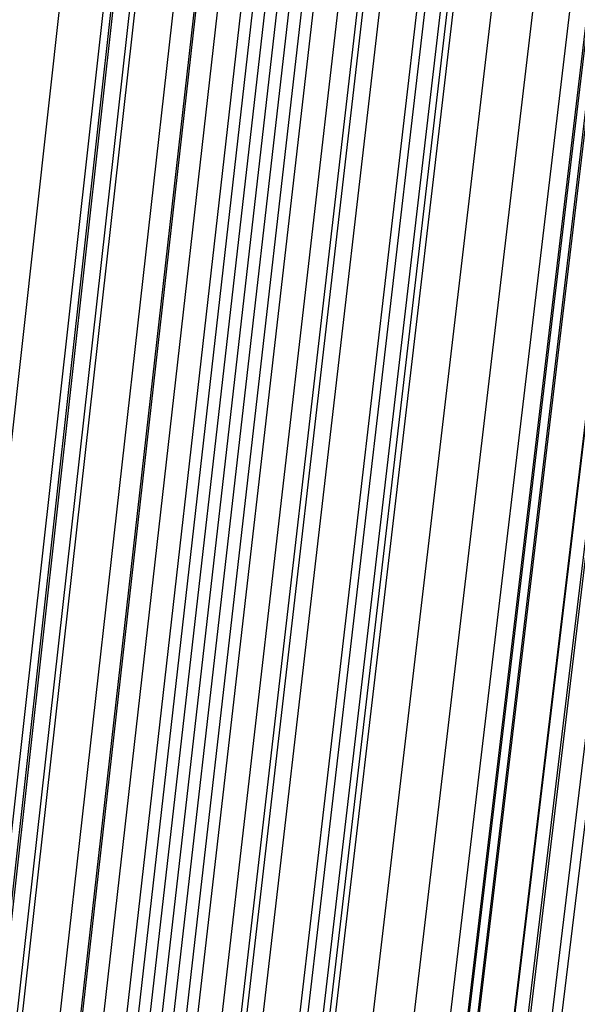
# Model space of a CAD drawing. Units: millimetres. Extents: x 39738 to 327237, y 422363 to 626787.
# Drawn here: x 169448 to 169646, y 561753 to 562103 of the extents above; entities that cross this region are included whole.
import ezdxf

# ---------------------------------------------------------------- set-up
doc = ezdxf.new("R2010")
doc.units = ezdxf.units.MM
doc.header["$LTSCALE"] = 10000
doc.layers.add('FP_PAVE', color=7, linetype='CONTINUOUS', true_color=0xc9c9c9)
doc.layers.add('FPW_SIMLY', color=7, linetype='CONTINUOUS')

msp = doc.modelspace()

# ---------------------------------------------------------------- linework, layer by layer
at = {"layer": 'FP_PAVE'}
for points in [[(121985.73, 551259.44), (121985.73, 591270.01), (242783.83, 597270.01)], [(122083.85, 550744.38), (121985.73, 551259.44), (242783.83, 597270.01)], [(122136.31, 550089.39), (122083.85, 550744.38), (242783.83, 597270.01)], [(122346.12, 549303.4), (122136.31, 550089.39), (242783.83, 597270.01)], [(122635.57, 548589.54), (122346.12, 549303.4), (242783.83, 597270.01)], [(122897.84, 548065.55), (122635.57, 548589.54), (242783.83, 597270.01)], [(123238.79, 547672.56), (122897.84, 548065.55), (242783.83, 597270.01)], [(123632.19, 547200.97), (123238.79, 547672.56), (242783.83, 597270.01)], [(124025.6, 546807.97), (123632.19, 547200.97), (242783.83, 597270.01)], [(124419, 546493.58), (124025.6, 546807.97), (242783.83, 597270.01)], [(124943.54, 546100.58), (124419, 546493.58), (242783.83, 597270.01)], [(125468.07, 545890.99), (124943.54, 546100.58), (242783.83, 597270.01)], [(126123.75, 545576.59), (125468.07, 545890.99), (242783.83, 597270.01)], [(126719.82, 545409.76), (126123.75, 545576.59), (242783.83, 597270.01)], [(127458.64, 545290.54), (126697.09, 545421.11), (242783.83, 597270.01)], [(127985.73, 545259.44), (127350.66, 545296.21), (242783.83, 597270.01)], [(242783.84, 545259.44), (127985.73, 545259.44), (242783.83, 597270.01)]]:
    msp.add_3dface(points, dxfattribs=at)
at = {"layer": 'FPW_SIMLY', "color": 4}
for points in [[(168853.58, 555058.27, 12557.55), (169169.73, 557795.16, 14042.98), (169485.4, 560466.24, 15395.13), (169800.61, 563074.09, 16617.5), (170115.38, 565621.24, 17713.44), (170429.72, 568110.09, 18686.17), (170743.66, 570542.98, 19538.79), (171057.2, 572922.16, 20274.25), (171370.37, 575249.76, 20895.4), (171683.18, 577527.83, 21404.93), (171995.64, 579758.31, 21805.44), (172307.77, 581943.06, 22099.38), (172619.58, 584083.77, 22289.1), (172931.08, 586182.08, 22376.85), (173242.28, 588239.45, 22364.78), (173553.19, 590257.27, 22254.95), (173863.83, 592236.76, 22049.38), (174174.19, 594179.06, 21749.99), (174484.29, 596085.17, 21358.7), (174794.13, 597955.98, 20877.38), (175103.72, 599792.32, 20307.88), (175413.07, 601594.88, 19652.07), (175722.17, 603364.33, 18911.8), (176031.04, 605101.24, 18088.94)], [(168733.8, 555042.94, 12576.02), (169028.13, 557777.02, 14064.86), (169322.62, 560445.36, 15420.35), (169617.28, 563050.55, 16645.97), (169912.1, 565595.1, 17745.08), (170207.06, 568081.42, 18720.9), (170502.17, 570511.84, 19576.53), (170797.41, 572888.6, 20314.95), (171092.78, 575213.84, 20938.97), (171388.29, 577489.61, 21451.32), (171683.91, 579717.84, 21854.57), (171979.65, 581900.38, 22151.19), (172275.51, 584038.95, 22343.54), (172571.47, 586135.16, 22433.87), (172867.54, 588190.49, 22424.32), (173163.7, 590206.31, 22316.96), (173459.97, 592183.86, 22113.81), (173756.33, 594124.26, 21816.79), (174052.79, 596028.53, 21427.82), (174349.33, 597897.56, 20948.76), (174645.96, 599732.15, 20381.49), (174942.68, 601533.03, 19727.85), (175239.48, 603300.83, 18989.71), (175536.37, 605036.16, 18168.94)], [(168796.06, 555042.95, 12576.02), (169101.73, 557777.04, 14064.88), (169407.23, 560445.39, 15420.37), (169712.57, 563050.6, 16646), (170017.76, 565595.18, 17745.12), (170322.8, 568081.53, 18720.96), (170627.69, 570511.99, 19576.62), (170932.45, 572888.8, 20315.05), (171237.07, 575214.1, 20939.1), (171541.57, 577489.93, 21451.47), (171845.94, 579718.23, 21854.75), (172150.2, 581900.85, 22151.41), (172454.35, 584039.51, 22343.79), (172758.39, 586135.81, 22434.14), (173062.32, 588191.24, 22424.63), (173366.15, 590207.17, 22317.3), (173669.89, 592184.84, 22114.17), (173973.53, 594125.37, 21817.19), (174277.07, 596029.77, 21428.24), (174580.53, 597898.93, 20949.21), (174883.9, 599733.67, 20381.96), (175187.18, 601534.69, 19728.33), (175490.37, 603302.65, 18990.21), (175793.49, 605038.13, 18169.44)], [(168841.26, 555024.76, 12597.28), (169155.16, 557755.54, 14090.08), (169468.65, 560420.69, 15449.43), (169781.75, 563022.8, 16678.83), (170094.47, 565564.37, 17781.64), (170406.82, 568047.81, 18761.09), (170718.82, 570475.45, 19620.27), (171030.48, 572849.53, 20362.16), (171341.82, 575172.19, 20989.59), (171652.85, 577445.47, 21505.27), (171963.58, 579671.31, 21911.79), (172274.02, 581851.55, 22211.63), (172584.19, 583987.92, 22407.12), (172894.09, 586082.01, 22500.53), (173203.74, 588135.32, 22494), (173513.13, 590149.2, 22389.6), (173822.29, 592124.91, 22189.34), (174131.21, 594063.56, 21895.15), (174439.91, 595966.16, 21508.95), (174748.39, 597833.6, 21032.6), (175056.65, 599666.68, 20467.96), (175364.7, 601466.13, 19816.89), (175672.54, 603232.58, 19081.25), (175980.18, 604966.62, 18262.9)], [(168764.93, 555014.99, 12609.04), (169064.93, 557743.98, 14104.02), (169364.93, 560407.39, 15465.5), (169664.93, 563007.8, 16696.97), (169964.93, 565547.71, 17801.8), (170264.93, 568029.54, 18783.22), (170564.93, 570455.61, 19644.32), (170864.93, 572828.15, 20388.09), (171164.93, 575149.3, 21017.35), (171464.93, 577421.11, 21534.82), (171764.93, 579645.52, 21943.1), (172064.93, 581824.36, 22244.64), (172364.93, 583959.35, 22441.81), (172664.93, 586052.11, 22536.86), (172964.93, 588104.11, 22531.93), (173264.93, 590116.73, 22429.11), (173564.93, 592091.2, 22230.39), (173864.93, 594028.64, 21937.71), (174164.93, 595930.06, 21552.99), (174464.93, 597796.36, 21078.08), (174764.93, 599628.34, 20514.86), (175064.93, 601426.71, 19865.18), (175364.93, 603192.11, 19130.9), (175664.93, 604925.14, 18313.88)], [(168834.41, 554995.57, 12631.64), (169147.06, 557721.03, 14130.82), (169459.35, 560381.02, 15496.4), (169771.27, 562978.12, 16731.88), (170082.84, 565514.83, 17840.64), (170394.08, 567993.56, 18825.89), (170705.01, 570416.63, 19690.75), (171015.62, 572786.27, 20438.2), (171325.94, 575104.62, 21071.06), (171635.98, 577373.73, 21592.06), (171945.75, 579595.53, 22003.8), (172255.26, 581771.86, 22308.73), (172564.51, 583904.43, 22509.22), (172873.53, 585994.86, 22607.52), (173182.31, 588044.63, 22605.78), (173490.86, 590055.1, 22506.08), (173799.2, 592027.51, 22310.42), (174107.32, 593962.99, 22020.74), (174415.24, 595862.53, 21638.93), (174722.96, 597727.03, 21166.89), (175030.48, 599557.29, 20606.45), (175337.81, 601354.03, 19959.49), (175644.95, 603117.88, 19227.86), (175951.9, 604849.42, 18413.42)], [(168695.45, 554995.54, 12631.62), (168982.79, 557720.99, 14130.79), (169270.51, 560380.94, 15496.35), (169558.59, 562978, 16731.81), (169847.01, 565514.65, 17840.53), (170135.77, 567993.3, 18825.75), (170424.85, 570416.28, 19690.56), (170714.23, 572785.82, 20437.96), (171003.91, 575104.05, 21070.76), (171293.88, 577373.01, 21591.71), (171584.11, 579594.66, 22003.37), (171874.6, 581770.8, 22308.24), (172165.35, 583903.18, 22508.66), (172456.34, 585993.4, 22606.89), (172747.56, 588042.94, 22605.08), (173039, 590053.16, 22505.31), (173330.67, 592025.31, 22309.58), (173622.55, 593960.5, 22019.84), (173914.63, 595859.75, 21637.98), (174206.91, 597723.94, 21165.88), (174499.39, 599553.89, 20605.4), (174792.07, 601350.3, 19958.4), (175084.93, 603113.81, 19226.73), (175377.98, 604845, 18412.27)], [(168741.47, 554989.67, 12638.72), (169037.19, 557714.04, 14139.22), (169333.05, 560372.97, 15506.07), (169629.02, 562969.04, 16742.8), (169925.11, 565504.73, 17852.76), (170221.32, 567982.46, 18839.19), (170517.63, 570404.55, 19705.19), (170814.04, 572773.22, 20453.75), (171110.56, 575090.63, 21087.7), (171407.17, 577358.8, 21609.76), (171703.87, 579579.68, 22022.53), (172000.66, 581755.1, 22328.47), (172297.54, 583886.79, 22529.94), (172594.49, 585976.34, 22629.21), (172891.53, 588025.24, 22628.42), (173188.64, 590034.86, 22529.64), (173485.83, 592006.44, 22334.89), (173783.08, 593941.09, 22046.09), (174080.41, 595839.82, 21665.16), (174377.8, 597703.53, 21193.97), (174675.26, 599533.02, 20634.37), (174972.79, 601329, 19988.23), (175270.38, 603092.1, 19257.41), (175568.03, 604822.91, 18443.76)], [(168788.39, 554989.68, 12638.73), (169092.66, 557714.06, 14139.23), (169396.81, 560373, 15506.09), (169700.83, 562969.08, 16742.82), (170004.74, 565504.79, 17852.79), (170308.54, 567982.54, 18839.23), (170612.23, 570404.66, 19705.26), (170915.81, 572773.38, 20453.83), (171219.3, 575090.82, 21087.8), (171522.68, 577359.04, 21609.88), (171825.98, 579579.98, 22022.67), (172129.19, 581755.46, 22328.63), (172432.32, 583887.21, 22530.13), (172735.36, 585976.83, 22629.42), (173038.33, 588025.81, 22628.66), (173341.21, 590035.52, 22529.9), (173644.03, 592007.18, 22335.17), (173946.77, 593941.93, 22046.39), (174249.45, 595840.76, 21665.48), (174552.05, 597704.58, 21194.31), (174854.59, 599534.17, 20634.73), (175157.07, 601330.26, 19988.6), (175459.48, 603093.47, 19257.79), (175761.83, 604824.41, 18444.15)], [(168819.4, 554966.26, 12665.98), (169129.33, 557686.38, 14171.54), (169438.96, 560341.18, 15543.34), (169748.3, 562933.26, 16784.91), (170057.38, 565465.08, 17899.6), (170366.19, 567939.07, 18890.66), (170674.76, 570357.55, 19761.19), (170983.08, 572722.73, 20514.18), (171291.17, 575036.75, 21152.48), (171599.05, 577301.66, 21678.79), (171906.7, 579519.39, 22095.73), (172214.16, 581691.77, 22405.76), (172521.42, 583820.53, 22611.24), (172828.48, 585907.27, 22714.43), (173135.37, 587953.47, 22717.48), (173442.08, 589960.49, 22622.47), (173748.61, 591929.58, 22431.4), (174054.99, 593861.85, 22146.21), (174361.2, 595758.3, 21768.81), (174667.25, 597619.84, 21301.06), (174973.15, 599447.24, 20744.83), (175278.89, 601241.24, 20101.97), (175584.49, 603002.45, 19374.34), (175889.95, 604731.46, 18563.8)], [(168710.45, 554966.24, 12665.97), (169000.53, 557686.34, 14171.51), (169290.9, 560341.12, 15543.31), (169581.55, 562933.16, 16784.85), (169872.48, 565464.94, 17899.52), (170163.66, 567938.87, 18890.54), (170455.1, 570357.28, 19761.04), (170746.77, 572722.37, 20513.99), (171038.68, 575036.3, 21152.24), (171330.81, 577301.1, 21678.51), (171623.15, 579518.7, 22095.4), (171915.7, 581690.95, 22405.37), (172208.44, 583819.55, 22610.79), (172501.37, 585906.12, 22713.93), (172794.49, 587952.14, 22716.92), (173087.78, 589958.97, 22621.86), (173381.25, 591927.85, 22430.74), (173674.88, 593859.9, 22145.5), (173968.67, 595756.12, 21768.05), (174262.62, 597617.41, 21300.26), (174556.72, 599444.57, 20743.99), (174850.97, 601238.3, 20101.1), (175145.37, 602999.25, 19373.44), (175439.92, 604727.99, 18562.89)], [(168764.93, 554962.8, 12670.13), (169064.93, 557682.28, 14176.46), (169364.93, 560336.47, 15549.01), (169664.93, 562927.93, 16791.3), (169964.93, 565459.16, 17906.7), (170264.93, 567932.57, 18898.45), (170564.93, 570350.46, 19769.66), (170864.93, 572715.08, 20523.3), (171164.93, 575028.55, 21162.23), (171464.93, 577292.91, 21689.17), (171764.93, 579510.1, 22106.71), (172064.93, 581681.95, 22417.33), (172364.93, 583810.19, 22623.38), (172664.93, 585896.41, 22727.14), (172964.93, 587942.1, 22730.74), (173264.93, 589948.63, 22636.28), (173564.93, 591917.22, 22445.74), (173864.93, 593849.01, 22161.07), (174164.93, 595744.99, 21784.17), (174464.93, 597606.06, 21316.93), (174764.93, 599433.01, 20761.19), (175064.93, 601226.56, 20118.81), (175364.93, 602987.33, 19391.65), (175664.93, 604715.92, 18581.58)], [(168764.93, 555321.77, 12237.03), (169064.93, 558106.63, 13662.93), (169364.93, 560824.24, 14956.95), (169664.93, 563477.22, 16122.54), (169964.93, 566068.13, 17163), (170264.93, 568599.43, 18081.5), (170564.93, 571073.49, 18881.09), (170864.93, 573492.56, 19564.69), (171164.93, 575858.82, 20135.08), (171464.93, 578174.35, 20594.94), (171764.93, 580441.09, 20946.8), (172064.93, 582660.9, 21193.1), (172364.93, 584835.53, 21336.17), (172664.93, 586966.58, 21378.22), (172964.93, 589055.55, 21321.39), (173264.93, 591103.82, 21167.74), (173564.93, 593112.65, 20919.26), (173864.93, 595083.16, 20577.9), (174164.93, 597016.39, 20145.56), (174464.93, 598913.25, 19624.11), (174764.93, 600774.57, 19015.43), (175064.93, 602601.11, 18321.37), (175364.93, 604393.54, 17543.8)], [(168819.4, 555318.33, 12241.2), (169129.33, 558102.57, 13667.87), (169438.96, 560819.58, 14962.66), (169748.3, 563471.99, 16128.99), (170057.38, 566062.35, 17170.18), (170366.19, 568593.13, 18089.4), (170674.75, 571066.67, 18889.7), (170983.08, 573485.27, 19573.99), (171291.17, 575851.07, 20145.06), (171599.04, 578166.16, 20605.58), (171906.69, 580432.48, 20958.09), (172214.14, 582651.91, 21205.04), (172521.39, 584826.16, 21348.73), (172828.45, 586956.86, 21391.4), (173135.33, 589045.51, 21335.17), (173442.03, 591093.47, 21182.12), (173748.55, 593102.01, 20934.22), (174054.91, 595072.26, 20593.42), (174361.1, 597005.24, 20161.62), (174667.14, 598901.88, 19640.71), (174973.01, 600762.99, 19032.55), (175278.74, 602589.34, 18339), (175584.32, 604381.59, 17561.93)], [(168871.78, 555308.12, 12253.53), (169191.25, 558090.52, 13682.49), (169510.14, 560805.73, 14979.52), (169828.48, 563456.41, 16148.04), (170146.28, 566045.1, 17191.38), (170463.57, 568574.25, 18112.7), (170780.36, 571046.23, 18915.04), (171096.69, 573463.31, 19601.34), (171412.56, 575827.66, 20174.38), (171727.99, 578141.35, 20636.83), (172043.01, 580406.33, 20991.24), (172357.62, 582624.45, 21240.03), (172671.85, 584797.46, 21385.54), (172985.7, 586926.96, 21429.99), (173299.19, 589014.46, 21375.51), (173612.33, 591061.34, 21224.15), (173925.13, 593068.83, 20977.92), (174237.6, 595038.08, 20638.75), (174549.75, 596970.11, 20208.55), (174861.59, 598865.84, 19689.2), (175173.12, 600726.09, 19082.55), (175484.36, 602551.62, 18390.48), (175795.3, 604343.09, 17614.84)], [(168741.47, 555295.88, 12269.28), (169037.19, 558076.03, 13701.16), (169333.05, 560789.05, 15001.03), (169629.02, 563437.59, 16172.32), (169925.11, 566024.2, 17218.36), (170221.32, 568551.31, 18142.31), (170517.63, 571021.3, 18947.22), (170814.05, 573436.44, 19636.03), (171110.56, 575798.88, 20211.52), (171407.17, 578110.69, 20676.36), (171703.88, 580373.84, 21033.1), (172000.67, 582590.18, 21284.18), (172297.55, 584761.43, 21431.92), (172594.51, 586889.22, 21478.55), (172891.54, 588975.05, 21426.21), (173188.66, 591020.28, 21276.95), (173485.85, 593026.17, 21032.78), (173783.11, 594993.86, 20695.62), (174080.44, 596924.36, 20267.39), (174377.85, 598818.61, 19749.96), (174675.31, 600677.42, 19145.21), (174972.85, 602501.54, 18454.98), (175270.44, 604291.64, 17681.16)], [(168788.39, 555295.89, 12269.28), (169092.66, 558076.04, 13701.17), (169396.81, 560789.08, 15001.04), (169700.83, 563437.64, 16172.35), (170004.74, 566024.26, 17218.39), (170308.54, 568551.4, 18142.35), (170612.22, 571021.42, 18947.28), (170915.81, 573436.59, 19636.1), (171219.29, 575799.07, 20211.61), (171522.68, 578110.93, 20676.47), (171825.98, 580374.13, 21033.23), (172129.19, 582590.53, 21284.33), (172432.31, 584761.85, 21432.09), (172735.35, 586889.71, 21478.75), (173038.31, 588975.61, 21426.42), (173341.2, 591020.92, 21277.19), (173644.01, 593026.9, 21033.03), (173946.74, 594994.68, 20695.89), (174249.41, 596925.28, 20267.68), (174552.01, 598819.63, 19750.27), (174854.54, 600678.55, 19145.52), (175157.01, 602502.77, 18455.31), (175459.41, 604292.99, 17681.49)], [(168834.41, 555290.01, 12276.38), (169147.06, 558069.1, 13709.59), (169459.34, 560781.11, 15010.76), (169771.27, 563428.67, 16183.33), (170082.84, 566014.34, 17230.61), (170394.08, 568540.55, 18155.79), (170705, 571009.68, 18961.91), (171015.62, 573423.99, 19651.89), (171325.94, 575785.65, 20228.54), (171635.97, 578096.72, 20694.51), (171945.73, 580359.16, 21052.37), (172255.24, 582574.83, 21304.54), (172564.49, 584745.45, 21453.36), (172873.49, 586872.65, 21501.04), (173182.26, 588957.92, 21449.73), (173490.81, 591002.63, 21301.48), (173799.13, 593008.03, 21058.29), (174107.24, 594975.27, 20722.1), (174415.14, 596905.36, 20294.81), (174722.84, 598799.21, 19778.3), (175030.34, 600657.67, 19174.43), (175337.65, 602481.46, 18485.08), (175644.76, 604271.26, 17712.09)], [(168877.75, 555278.48, 12290.31), (169198.31, 558055.47, 13726.11), (169518.25, 560765.45, 15029.81), (169837.61, 563411.05, 16204.85), (170156.41, 565994.81, 17254.55), (170474.66, 568519.19, 18182.1), (170792.4, 570986.54, 18990.53), (171109.64, 573399.14, 19682.78), (171426.39, 575759.13, 20261.64), (171742.69, 578068.6, 20729.79), (172058.55, 580329.5, 21089.78), (172373.98, 582543.68, 21344.04), (172689, 584712.88, 21494.9), (173003.62, 586838.7, 21544.59), (173317.87, 588922.65, 21495.24), (173631.74, 590966.09, 21348.91), (173945.26, 592970.29, 21107.6), (174258.43, 594936.36, 20773.24), (174571.27, 596865.34, 20347.75), (174883.77, 598758.14, 19832.99), (175195.95, 600615.59, 19230.84), (175507.82, 602438.42, 18543.15), (175819.38, 604227.31, 17771.78)], [(168764.93, 555271.4, 12299.68), (169064.93, 558047.1, 13737.2), (169364.93, 560755.8, 15042.59), (169664.93, 563400.16, 16219.27), (169964.93, 565982.7, 17270.57), (170264.93, 568505.88, 18199.67), (170564.93, 570972.06, 19009.62), (170864.93, 573383.5, 19703.35), (171164.93, 575742.37, 20283.65), (171464.93, 578050.72, 20753.21), (171764.93, 580310.52, 21114.57), (172064.93, 582523.62, 21370.17), (172364.93, 584691.75, 21522.35), (172664.93, 586816.53, 21573.32), (172964.93, 588899.45, 21525.22), (173264.93, 590941.89, 21380.13), (173564.93, 592945.09, 21140.02), (173864.93, 594910.19, 20806.85), (174164.93, 596838.22, 20382.51), (174464.93, 598730.09, 19868.89), (174764.93, 600586.62, 19267.85), (175064.93, 602408.55, 18581.26), (175364.93, 604196.57, 17810.96)], [(168841.26, 555261.66, 12311.46), (169155.16, 558035.59, 13751.18), (169468.65, 560742.59, 15058.71), (169781.75, 563385.29, 16237.49), (170094.47, 565966.25, 17290.84), (170406.82, 568487.89, 18221.95), (170718.81, 570952.6, 19033.87), (171030.48, 573362.61, 19729.53), (171341.81, 575720.11, 20311.73), (171652.84, 578027.15, 20783.14), (171963.56, 580285.69, 21146.32), (172274, 582497.58, 21403.7), (172584.16, 584664.56, 21557.62), (172894.06, 586788.24, 21610.3), (173203.7, 588870.1, 21563.89), (173513.08, 590911.54, 21420.43), (173822.23, 592913.79, 21181.93), (174131.14, 594877.99, 20850.33), (174439.82, 596805.16, 20427.53), (174748.28, 598696.22, 19915.4), (175056.52, 600551.99, 19315.82), (175364.55, 602373.2, 18630.64), (175672.37, 604160.54, 17861.73)], [(168733.8, 555244.13, 12333.28), (169028.13, 558014.85, 13777.04), (169322.62, 560718.74, 15088.52), (169617.28, 563358.41, 16271.15), (169912.1, 565936.41, 17328.25), (170207.06, 568455.18, 18263.03), (170502.17, 570917.07, 19078.52), (170797.41, 573324.35, 19777.68), (171092.79, 575679.18, 20363.29), (171388.29, 577983.62, 20838.04), (171683.92, 580239.63, 21204.48), (171979.66, 582449.05, 21465.06), (172275.51, 584613.62, 21622.1), (172571.48, 586734.95, 21677.85), (172867.55, 588814.54, 21634.43), (173163.72, 590853.76, 21493.9), (173459.99, 592853.86, 21258.28), (173756.36, 594815.97, 20929.49), (174052.82, 596741.11, 20509.44), (174349.37, 598630.2, 20000.01), (174646, 600484.06, 19403.06), (174942.73, 602303.43, 18720.46), (175239.54, 604088.98, 17954.07)], [(168796.06, 555244.14, 12333.28), (169101.73, 558014.87, 13777.06), (169407.23, 560718.77, 15088.54), (169712.57, 563358.46, 16271.18), (170017.76, 565936.49, 17328.3), (170322.79, 568455.29, 18263.09), (170627.69, 570917.22, 19078.6), (170932.44, 573324.55, 19777.78), (171237.07, 575679.44, 20363.41), (171541.56, 577983.94, 20838.19), (171845.94, 580240.02, 21204.66), (172150.2, 582449.52, 21465.26), (172454.34, 584614.18, 21622.34), (172758.38, 586735.6, 21678.11), (173062.31, 588815.29, 21634.72), (173366.14, 590854.62, 21494.22), (173669.87, 592854.83, 21258.62), (173973.5, 594817.06, 20929.85), (174277.04, 596742.33, 20509.83), (174580.49, 598631.56, 20000.42), (174883.85, 600485.56, 19403.49), (175187.13, 602305.07, 18720.9), (175490.32, 604090.77, 17954.52)], [(168853.58, 555228.84, 12351.77), (169169.73, 557996.79, 13798.98), (169485.4, 560697.99, 15113.82), (169800.61, 563335.08, 16299.74), (170115.38, 565910.58, 17360.07), (170429.72, 568426.94, 18298), (170743.66, 570886.52, 19116.59), (171057.2, 573291.57, 19818.77), (171370.37, 575644.25, 20407.35), (171683.17, 577946.63, 20885.01), (171995.63, 580200.66, 21254.31), (172307.76, 582408.19, 21517.68), (172619.56, 584570.95, 21677.47), (172931.05, 586690.55, 21735.9), (173242.25, 588768.49, 21695.11), (173553.15, 590806.14, 21557.16), (173863.78, 592804.74, 21324.06), (174174.13, 594765.44, 20997.73), (174484.22, 596689.24, 20580.09), (174794.04, 598577.06, 20073), (175103.62, 600429.72, 19478.35), (175412.95, 602247.96, 18797.98), (175722.03, 604032.44, 18033.75)], [(168764.93, 555220.73, 12362.07), (169064.93, 557987.2, 13811.18), (169364.93, 560686.95, 15127.88), (169664.93, 563322.63, 16315.61), (169964.93, 565896.75, 17377.71), (170264.93, 568411.76, 18317.35), (170564.93, 570870.01, 19137.62), (170864.93, 573273.77, 19841.44), (171164.93, 575625.19, 20431.62), (171464.93, 577926.33, 20910.84), (171764.93, 580179.14, 21281.66), (172064.93, 582385.48, 21546.53), (172364.93, 584547.07, 21707.77), (172664.93, 586665.53, 21767.63), (172964.93, 588742.36, 21728.24), (173264.93, 590778.91, 21591.66), (173564.93, 592776.45, 21359.89), (173864.93, 594736.11, 21034.88), (174164.93, 596658.89, 20618.53), (174464.93, 598545.72, 20112.7), (174764.93, 600397.42, 19519.28), (175064.93, 602214.72, 18840.12), (175364.93, 603998.28, 18077.08)], [(168849.55, 555198.22, 12389.26), (169164.97, 557960.59, 13843.43), (169479.93, 560656.39, 15165.07), (169794.45, 563288.23, 16357.63), (170108.54, 565858.64, 17424.45), (170422.24, 568370.06, 18368.71), (170735.54, 570824.84, 19193.5), (171048.47, 573225.25, 19901.75), (171361.04, 575573.43, 20496.26), (171673.26, 577871.44, 20979.72), (171985.16, 580121.24, 21354.7), (172296.73, 582324.68, 21623.64), (172608, 584483.48, 21788.88), (172918.97, 586599.25, 21852.65), (173229.66, 588673.5, 21817.09), (173540.07, 590707.59, 21684.26), (173850.21, 592702.76, 21456.17), (174160.09, 594660.15, 21134.75), (174469.73, 596580.77, 20721.9), (174779.11, 598465.54, 20219.51), (175088.25, 600315.27, 19629.43), (175397.16, 602130.69, 18953.52), (175705.84, 603912.48, 18193.66)], [(168734.39, 555191.37, 12397.87), (169028.83, 557952.49, 13853.63), (169323.43, 560647.05, 15176.82), (169618.2, 563277.68, 16370.89), (169913.11, 565846.91, 17439.17), (170208.17, 568357.17, 18384.87), (170503.37, 570810.82, 19211.05), (170798.71, 573210.1, 19920.65), (171094.17, 575557.17, 20516.48), (171389.76, 577854.1, 21001.24), (171685.47, 580102.83, 21377.47), (171981.29, 582305.21, 21647.64), (172277.23, 584462.97, 21814.08), (172573.27, 586577.73, 21879.02), (172869.42, 588650.96, 21844.61), (173165.66, 590684.06, 21712.91), (173462, 592678.25, 21485.92), (173758.43, 594634.68, 21165.58), (174054.96, 596554.37, 20753.8), (174351.58, 598438.21, 20252.44), (174648.28, 600287.03, 19663.39), (174945.06, 602101.57, 18988.49), (175241.93, 603882.48, 18229.6)], [(168795.46, 555191.38, 12397.88), (169101.02, 557952.51, 13853.65), (169406.42, 560647.08, 15176.84), (169711.66, 563277.74, 16370.92), (170016.74, 565846.99, 17439.22), (170321.68, 568357.28, 18384.93), (170626.48, 570810.97, 19211.13), (170931.15, 573210.3, 19920.75), (171235.68, 575557.43, 20516.61), (171540.09, 577854.41, 21001.39), (171844.38, 580103.21, 21377.65), (172148.56, 582305.67, 21647.85), (172452.63, 584463.52, 21814.31), (172756.58, 586578.36, 21879.28), (173060.44, 588651.7, 21844.9), (173364.2, 590684.9, 21713.23), (173667.86, 592679.21, 21486.27), (173971.42, 594635.76, 21165.95), (174274.9, 596555.57, 20754.19), (174578.28, 598439.55, 20252.85), (174881.58, 600288.51, 19663.82), (175184.79, 602103.19, 18988.93), (175487.92, 603884.24, 18230.06)], [(168764.93, 555169.75, 12424.2), (169064.93, 557926.93, 13884.85), (169364.93, 560617.69, 15212.82), (169664.93, 563244.62, 16411.55), (169964.93, 565810.27, 17484.4), (170264.93, 568317.06, 18434.56), (170564.93, 570767.34, 19265.1), (170864.93, 573163.37, 19978.97), (171164.93, 575507.29, 20578.98), (171464.93, 577801.17, 21067.82), (171764.93, 580046.95, 21448.06), (172064.93, 582246.48, 21722.15), (172364.93, 584401.49, 21892.44), (172664.93, 586513.59, 21961.14), (172964.93, 588584.27, 21930.42), (173264.93, 590614.91, 21802.33), (173564.93, 592606.74, 21578.87), (173864.93, 594560.9, 21261.99), (174164.93, 596478.41, 20853.58), (174464.93, 598360.16, 20355.53), (174764.93, 600206.99, 19769.7), (175064.93, 602019.61, 19097.95), (175364.93, 603798.69, 18342.14)], [(168838.64, 555163.64, 12431.37), (169152.07, 557919.71, 13893.36), (169465.1, 560609.4, 15222.63), (169777.74, 563235.31, 16422.65), (170090.02, 565799.96, 17496.75), (170401.95, 568305.8, 18448.14), (170713.54, 570755.17, 19279.89), (171024.8, 573150.32, 19994.94), (171335.75, 575493.41, 20596.11), (171646.4, 577786.49, 21086.09), (171956.76, 580031.51, 21467.46), (172266.84, 582230.31, 21742.64), (172576.66, 584384.63, 21914), (172886.21, 586496.07, 21983.76), (173195.52, 588566.14, 21954.07), (173504.59, 590596.19, 21827), (173813.43, 592587.47, 21604.53), (174122.04, 594541.11, 21288.61), (174430.43, 596458.13, 20881.15), (174738.61, 598339.44, 20384.03), (175046.57, 600185.84, 19799.09), (175354.34, 601998.06, 19128.21), (175661.9, 603776.78, 18373.24)], [(168804.82, 555144.12, 12455.14), (169112.09, 557896.64, 13921.54), (169419.14, 560582.87, 15255.12), (169725.98, 563205.42, 16459.34), (170032.63, 565766.82, 17537.55), (170339.08, 568269.5, 18492.95), (170645.35, 570715.79, 19328.62), (170951.45, 573107.96, 20047.51), (171257.38, 575448.15, 20652.43), (171563.14, 577738.41, 21146.08), (171868.75, 579980.7, 21531.03), (172174.2, 582176.85, 21809.74), (172479.51, 584328.6, 21984.54), (172784.69, 586437.56, 22057.67), (173089.73, 588505.22, 22031.28), (173394.63, 590532.94, 21907.44), (173699.42, 592521.98, 21688.14), (174004.08, 594473.45, 21375.32), (174308.62, 596388.38, 20970.89), (174613.04, 598267.67, 20476.73), (174917.36, 600112.13, 19894.69), (175221.56, 601922.49, 19226.64), (175525.65, 603699.4, 18474.43)], [(168725.03, 555144.11, 12455.13), (169017.77, 557896.61, 13921.53), (169310.71, 560582.82, 15255.09), (169603.87, 563205.35, 16459.3), (169897.22, 565766.72, 17537.49), (170190.77, 568269.35, 18492.87), (170484.5, 570715.6, 19328.52), (170778.41, 573107.7, 20047.37), (171072.48, 575447.82, 20652.27), (171366.72, 577738, 21145.88), (171661.11, 579980.2, 21530.8), (171955.65, 582176.25, 21809.47), (172250.34, 584327.89, 21984.23), (172545.17, 586436.73, 22057.32), (172840.13, 588504.26, 22030.9), (173135.22, 590531.84, 21907.02), (173430.44, 592520.72, 21687.68), (173725.78, 594472.04, 21374.83), (174021.24, 596386.8, 20970.37), (174316.81, 598265.91, 20476.18), (174612.5, 600110.19, 19894.12), (174908.3, 601920.37, 19226.05), (175204.21, 603697.09, 18473.82)], [(168764.93, 555144.15, 12455.17), (169064.93, 557896.67, 13921.57), (169364.93, 560582.9, 15255.15), (169664.93, 563205.44, 16459.37), (169964.93, 565766.83, 17537.58), (170264.93, 568269.49, 18492.97), (170564.93, 570715.77, 19328.64), (170864.93, 573107.91, 20047.51), (171164.93, 575448.07, 20652.43), (171464.93, 577738.3, 21146.07), (171764.93, 579980.55, 21531), (172064.93, 582176.66, 21809.7), (172364.93, 584328.36, 21984.48), (172664.93, 586437.26, 22057.6), (172964.93, 588504.86, 22031.2), (173264.93, 590532.52, 21907.34), (173564.93, 592521.48, 21688.03), (173864.93, 594472.88, 21375.2), (174164.93, 596387.73, 20970.76), (174464.93, 598266.94, 20476.58), (174764.93, 600111.31, 19894.53), (175064.93, 601921.58, 19226.48), (175364.93, 603698.41, 18474.27)], [(168838.64, 555124.38, 12478.73), (169152.07, 557873.31, 13949.51), (169465.1, 560556.06, 15287.37), (169777.74, 563175.24, 16495.77), (170090.02, 565733.38, 17578.07), (170401.95, 568232.89, 18537.47), (170713.54, 570676.12, 19377.05), (171024.8, 573065.31, 20099.76), (171335.75, 575402.62, 20708.42), (171646.4, 577690.11, 21205.74), (171956.76, 579929.71, 21594.29), (172266.84, 582123.27, 21876.51), (172576.66, 584272.52, 22054.75), (172886.22, 586379.06, 22131.26), (173195.53, 588444.39, 22108.18), (173504.6, 590469.88, 21987.58), (173813.44, 592456.76, 21771.45), (174122.05, 594406.17, 21461.73), (174430.45, 596319.12, 21060.33), (174738.62, 598196.51, 20569.13), (175046.59, 600039.15, 19989.99), (175354.36, 601847.77, 19324.76), (175661.92, 603623.02, 18575.3)], [(168764.93, 555118.47, 12486.07), (169064.93, 557866.31, 13958.22), (169364.93, 560548, 15297.4), (169664.93, 563166.15, 16507.1), (169964.93, 565723.27, 17590.65), (170264.93, 568221.79, 18551.27), (170564.93, 570664.05, 19392.04), (170864.93, 573052.29, 20115.92), (171164.93, 575388.67, 20725.72), (171464.93, 577675.24, 21224.15), (171764.93, 579913.94, 21613.77), (172064.93, 582106.62, 21897.05), (172364.93, 584255.01, 22076.33), (172664.93, 586360.7, 22153.85), (172964.93, 588425.2, 22131.77), (173264.93, 590449.87, 22012.13), (173564.93, 592435.96, 21796.95), (173864.93, 594384.59, 21488.17), (174164.93, 596296.77, 21087.69), (174464.93, 598173.42, 20597.38), (174764.93, 600015.33, 20019.11), (175064.93, 601823.24, 19354.74), (175364.93, 603597.8, 18606.13)], [(168734.39, 555096.61, 12512.2), (169028.83, 557840.47, 13989.2), (169323.43, 560518.29, 15333.11), (169618.2, 563132.68, 16547.43), (169913.11, 565686.16, 17635.49), (170208.17, 568181.13, 18600.53), (170503.37, 570619.96, 19445.61), (170798.71, 573004.86, 20173.7), (171094.17, 575338, 20787.63), (171389.76, 577621.42, 21290.09), (171685.47, 579857.07, 21683.66), (171981.29, 582046.79, 21970.81), (172277.23, 584192.31, 22153.88), (172573.27, 586295.22, 22235.11), (172869.41, 588357.04, 22216.65), (173165.65, 590379.11, 22100.57), (173461.99, 592362.69, 21888.87), (173758.42, 594308.89, 21583.5), (174054.95, 596218.74, 21186.35), (174351.56, 598093.14, 20699.31), (174648.26, 599932.89, 20124.22), (174945.04, 601738.71, 19462.97), (175241.91, 603511.27, 18717.39)], [(168795.46, 555096.62, 12512.21), (169101.02, 557840.49, 13989.21), (169406.42, 560518.32, 15333.13), (169711.66, 563132.74, 16547.46), (170016.74, 565686.23, 17635.54), (170321.68, 568181.25, 18600.59), (170626.48, 570620.11, 19445.69), (170931.15, 573005.06, 20173.8), (171235.68, 575338.25, 20787.75), (171540.1, 577621.73, 21290.24), (171844.39, 579857.45, 21683.84), (172148.56, 582047.25, 21971.02), (172452.63, 584192.85, 22154.11), (172756.59, 586295.86, 22235.37), (173060.45, 588357.78, 22216.95), (173364.2, 590379.96, 22100.9), (173667.87, 592363.65, 21889.23), (173971.43, 594309.98, 21583.88), (174274.91, 596219.96, 21186.76), (174578.3, 598094.49, 20699.73), (174881.6, 599934.37, 20124.67), (175184.82, 601740.34, 19463.43), (175487.95, 603513.04, 18717.86)], [(168849.55, 555089.43, 12520.51), (169164.97, 557831.99, 13999.06), (169479.93, 560508.56, 15344.5), (169794.45, 563121.76, 16560.3), (170108.54, 565674.08, 17649.83), (170422.24, 568167.96, 18616.3), (170735.54, 570605.73, 19462.79), (171048.47, 572989.62, 20192.27), (171361.04, 575321.8, 20807.55), (171673.27, 577604.31, 21311.35), (171985.16, 579839.1, 21706.23), (172296.74, 582028, 21994.67), (172608.01, 584172.74, 22179), (172918.99, 586274.94, 22261.47), (173229.68, 588336.07, 22244.22), (173540.09, 590357.5, 22129.33), (173850.24, 592340.49, 21918.8), (174160.13, 594286.14, 21614.56), (174469.77, 596195.48, 21218.52), (174779.16, 598069.4, 20732.56), (175088.32, 599908.72, 20158.53), (175397.23, 601714.14, 19498.29), (175705.92, 603486.34, 18753.7)], [(168764.93, 555066.88, 12547.69), (169064.93, 557805.33, 14031.28), (169364.93, 560477.9, 15381.63), (169664.93, 563087.21, 16602.24), (169964.93, 565635.75, 17696.45), (170264.93, 568125.95, 18667.49), (170564.93, 570560.13, 19518.45), (170864.93, 572940.55, 20252.29), (171164.93, 575269.34, 20871.84), (171464.93, 577548.55, 21379.82), (171764.93, 579780.13, 21778.79), (172064.93, 581965.91, 22071.22), (172364.93, 584107.63, 22259.46), (172664.93, 586206.87, 22345.76), (172964.93, 588265.15, 22332.27), (173264.93, 590283.81, 22221.06), (173564.93, 592264.11, 22014.13), (173864.93, 594207.16, 21713.41), (174164.93, 596113.99, 21320.82), (174464.93, 597985.48, 20838.23), (174764.93, 599822.44, 20267.5), (175064.93, 601625.6, 19610.49), (175364.93, 603395.6, 18869.05)]]:
    msp.add_polyline3d(points, dxfattribs=at)

doc.saveas('drawing.dxf')
